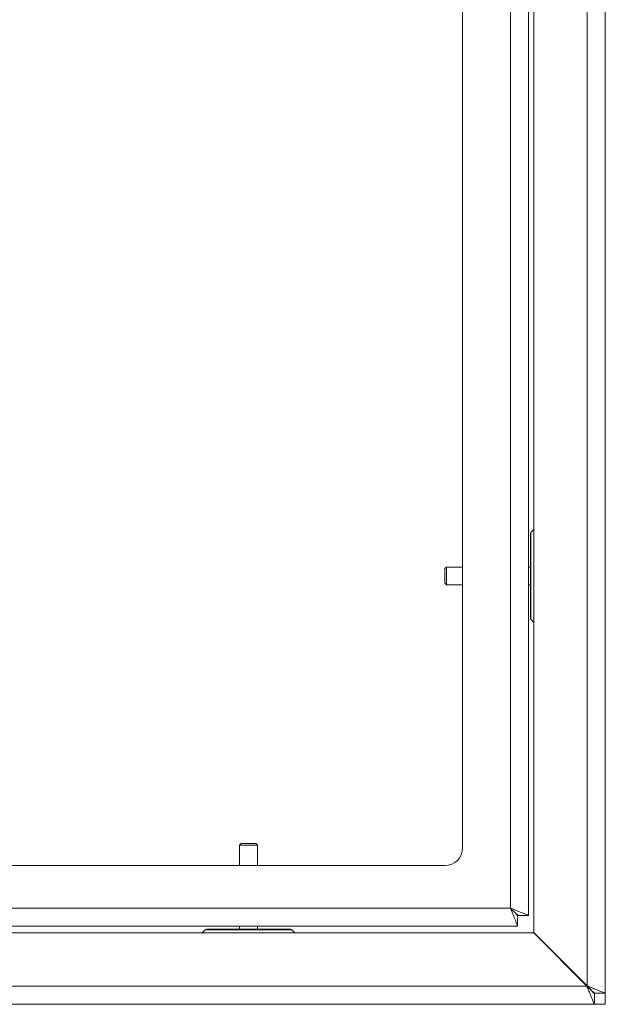
# Model space of a CAD drawing. Units: millimetres. Extents: x 73 to 7826, y 744 to 7899.
# Drawn here: x 3943 to 4107, y 3807 to 4083 of the extents above; entities that cross this region are included whole.
import ezdxf

# ---------------------------------------------------------------- set-up
doc = ezdxf.new("R2010")
doc.units = ezdxf.units.MM

msp = doc.modelspace()

# ---------------------------------------------------------------- linework, layer by layer
at = {"color": 7, "linetype": 'Continuous', "lineweight": 18}
for p, q in [((4106.69, 4629.64), (4106.69, 3809.79)), ((4101.59, 4627.54), (4101.59, 3811.89)), ((4086.69, 4612.64), (4086.69, 3826.79)), ((4085.19, 3831.64), (4085.19, 4608.49)), ((4080.09, 3833.67), (4080.09, 4606.47)), ((4066.69, 3850.57), (4066.69, 4510.57)), ((4086.69, 3939.72), (4085.84, 3938.86)), ((4085.69, 3914.92), (4085.69, 3938.51)), ((4062.14, 3929.22), (4061.69, 3928.77)), ((4061.69, 3928.77), (4061.69, 3924.66)), ((4066.69, 3929.22), (4062.14, 3929.22)), ((4062.14, 3929.22), (4062.14, 3924.22)), ((4085.69, 3929.22), (4085.19, 3929.22)), ((4061.69, 3924.66), (4062.14, 3924.22)), ((4062.14, 3924.22), (4066.69, 3924.22)), ((4085.19, 3924.22), (4085.69, 3924.22)), ((4085.84, 3914.57), (4086.69, 3913.72)), ((4004.64, 3851.72), (4004.19, 3851.27)), ((4004.19, 3851.27), (4004.19, 3845.57)), ((4009.19, 3851.27), (4004.19, 3851.27)), ((4008.75, 3851.72), (4004.64, 3851.72)), ((4009.19, 3851.27), (4008.75, 3851.72)), ((4009.19, 3845.57), (4009.19, 3851.27)), ((2951.69, 3845.57), (4061.69, 3845.57)), ((2933.29, 3833.67), (4080.09, 3833.67)), ((4082.12, 3828.57), (4082.12, 3831.57)), ((4085.19, 3831.64), (4082.19, 3831.64)), ((2931.26, 3828.57), (4082.12, 3828.57)), ((4086.62, 3826.72), (3716.94, 3826.72)), ((3994.55, 3827.57), (3993.69, 3826.72)), ((3994.9, 3827.72), (4018.49, 3827.72)), ((4004.19, 3828.57), (4004.19, 3827.72)), ((4009.19, 3827.72), (4009.19, 3828.57)), ((4019.69, 3826.72), (4018.84, 3827.57)), ((4101.52, 3811.82), (4086.62, 3826.72)), ((4101.59, 3811.89), (4086.69, 3826.79)), ((4101.52, 3811.82), (3912.69, 3811.82)), ((4103.62, 3806.72), (4103.62, 3809.72)), ((4106.69, 3809.79), (4103.69, 3809.79)), ((4106.69, 3806.72), (4106.69, 3809.79)), ((4103.62, 3806.72), (3912.69, 3806.72)), ((4103.62, 3806.72), (4106.69, 3806.72))]:
    msp.add_line(p, q, dxfattribs=at)
at = {"color": 8, "linetype": 'Continuous', "lineweight": 18}
for p, q in [((4085.84, 3938.86), (4085.84, 3914.57)), ((4018.84, 3827.57), (3994.55, 3827.57)), ((4101.59, 3811.82), (4101.52, 3811.82)), ((4101.59, 3811.89), (4101.59, 3811.82))]:
    msp.add_line(p, q, dxfattribs=at)
at = {"color": 7, "linetype": 'Continuous', "lineweight": 18, "flags": 128}
msp.add_lwpolyline([(4080.09, 3833.67), (4080.09, 3833.67)], dxfattribs=at)
at = {"color": 7, "linetype": 'Continuous', "lineweight": 18}
for centre, radius, start, end in [((4086.19, 3938.51), 0.5, 135, 180), ((4086.19, 3914.92), 0.5, 180, 225), ((4061.69, 3850.57), 5, 270, 360), ((3994.9, 3827.22), 0.5, 90, 135), ((4018.49, 3827.22), 0.5, 45, 90)]:
    msp.add_arc(centre, radius, start, end, dxfattribs=at)
for points, knots in [([(4085.19, 3831.64), (4085.16, 3831.66), (4085.1, 3831.72), (4084.66, 3831.87), (4084.08, 3832.06), (4083.26, 3832.36), (4081.98, 3832.91), (4080.8, 3833.38), (4080.09, 3833.67)], [0, 0, 0, 0, 0.154673, 0.296505, 0.425894, 0.543353, 0.725595, 1, 1, 1, 1]), ([(4080.09, 3833.67), (4080.34, 3833.05), (4080.84, 3831.82), (4081.51, 3830.21), (4081.91, 3829.08), (4082.07, 3828.61), (4082.11, 3828.58), (4082.12, 3828.57)], [0, 0, 0, 0, 0.239764, 0.478714, 0.704531, 0.910238, 1, 1, 1, 1]), ([(4080.09, 3833.67), (4080.41, 3833.34), (4080.93, 3832.81), (4081.56, 3832.19), (4081.91, 3831.77), (4082.07, 3831.59), (4082.11, 3831.57), (4082.12, 3831.57)], [0, 0, 0, 0, 0.340402, 0.562388, 0.740737, 0.919818, 1, 1, 1, 1]), ([(4082.19, 3831.64), (4082.18, 3831.67), (4082.15, 3831.72), (4081.97, 3831.87), (4081.73, 3832.07), (4081.38, 3832.38), (4080.86, 3832.92), (4080.38, 3833.38), (4080.09, 3833.67)], [0, 0, 0, 0, 0.135546, 0.262761, 0.383468, 0.499799, 0.69473, 1, 1, 1, 1]), ([(4103.62, 3806.72), (4103.6, 3806.74), (4103.56, 3806.78), (4103.39, 3807.23), (4103.04, 3808.15), (4102.49, 3809.43), (4101.99, 3810.66), (4101.69, 3811.41), (4101.52, 3811.82)], [0, 0, 0, 0, 0.131075, 0.257907, 0.499545, 0.707347, 0.843126, 1, 1, 1, 1]), ([(4103.62, 3809.72), (4103.6, 3809.72), (4103.56, 3809.74), (4103.43, 3809.89), (4103.23, 3810.1), (4102.91, 3810.43), (4102.33, 3810.99), (4101.82, 3811.51), (4101.52, 3811.82)], [0, 0, 0, 0, 0.113592, 0.226416, 0.340574, 0.458103, 0.677473, 1, 1, 1, 1]), ([(4101.59, 3811.89), (4102, 3811.72), (4102.75, 3811.41), (4103.97, 3810.92), (4105.26, 3810.37), (4106.18, 3810.02), (4106.63, 3809.84), (4106.67, 3809.81), (4106.69, 3809.79)], [0, 0, 0, 0, 0.156872, 0.292654, 0.500454, 0.742089, 0.868925, 1, 1, 1, 1]), ([(4101.59, 3811.89), (4101.9, 3811.58), (4102.42, 3811.08), (4102.98, 3810.5), (4103.31, 3810.17), (4103.52, 3809.98), (4103.66, 3809.85), (4103.68, 3809.81), (4103.69, 3809.79)], [0, 0, 0, 0, 0.32253, 0.541892, 0.659414, 0.77358, 0.88641, 1, 1, 1, 1])]:
    msp.add_open_spline(points, degree=3, knots=knots, dxfattribs=at)

doc.saveas('drawing.dxf')
